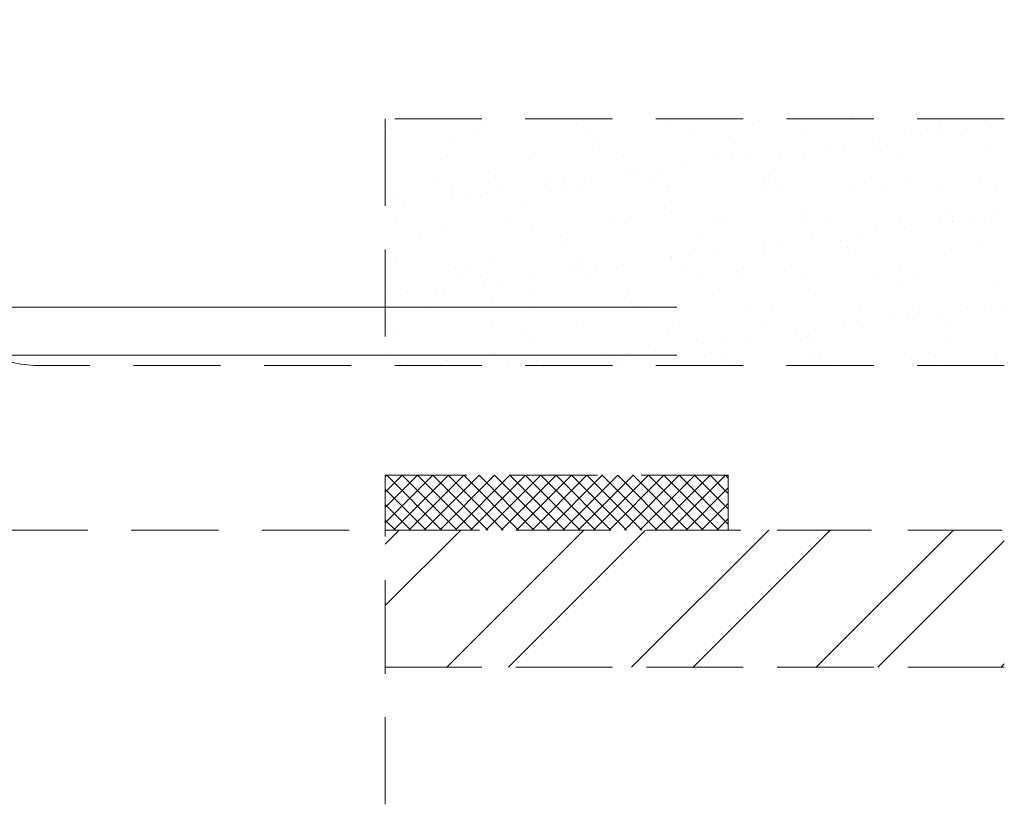
# Model space of a CAD drawing. Units: millimetres. Extents: x 0 to 1217, y 0 to 862.
# Drawn here: x 1018 to 1090, y 223 to 280 of the extents above; entities that cross this region are included whole.
import ezdxf

# ---------------------------------------------------------------- set-up
doc = ezdxf.new("R2010")
doc.units = ezdxf.units.MM
doc.linetypes.add('HIDDEN', pattern=[9.525, 6.35, -3.175])
doc.layers.add('TCL01 thick', color=6, linetype='Continuous', lineweight=20)
doc.layers.add('TCL07 dim', color=7, linetype='Continuous', lineweight=20)

# ---------------------------------------------------------------- blocks, each defined once
blk = doc.blocks.new('*U20')
at = {"layer": 'TCL01 thick', "color": 6}
for points in [[(-3.5, -215.851), (-3.5, -3.81), (-5.405, -1.905), (-1.595, 1.905), (-3.5, 3.81), (-3.5, 65)], [(0, -215.851), (0, -3.81), (-1.905, -1.905), (1.905, 1.905), (0, 3.81), (0, 65)]]:
    blk.add_lwpolyline(points, dxfattribs=at)
blk = doc.blocks.new('A$C699927F8')
at = {"linetype": 'HIDDEN'}
h = blk.add_hatch(dxfattribs=at)
h.set_pattern_fill('AR-SAND', color=256, scale=0.1)
h.set_pattern_definition([(37.5, (-1603.1395, 6487.671), (-0.1600031, 4.8941324), [0, -3.8608, 0, -4.318, 0, -4.1275]), (7.5, (-1603.1395, 6487.671), (4.495233, 7.168251), [0, -2.0828, 0, -3.4798, 0, -1.3335]), (327.5, (-1606.2637, 6487.671), (7.9099237, 0.0143718), [0, -1.27, 0, -4.572, 0, -5.969]), (317.5, (-1606.264, 6487.671), (7.6355645, 2.229293), [0, -0.635, 0, -2.9972, 0, -3.429])])
h.paths.add_polyline_path([(138.592, 32), (138.592, 50), (93.458, 50), (93.458, 32)])
h = blk.add_hatch(dxfattribs=at)
h.set_pattern_fill('ANSI37', color=256, scale=0.25)
h.set_pattern_definition([(45, (-2451.2577, 4743.0193), (-0.56126601, 0.56126601), []), (135, (-2451.2577, 4743.0193), (-0.56126601, -0.56126601), [])])
h.paths.add_polyline_path([(118.458, 24), (93.458, 24), (93.458, 20), (118.458, 20)])
h = blk.add_hatch(dxfattribs=at)
h.set_pattern_fill('ANSI32', color=256)
h.set_pattern_definition([(45, (46.3615, 65), (-6.7352, 6.7352), []), (45, (50.852, 65), (-6.7352, 6.7352), [])])
h.paths.add_polyline_path([(138.592, 10), (138.592, 20), (93.458, 20), (93.458, 10)])
for p, q in [((138.592, 50), (93.458, 50)), ((93.458, 50), (93.458, 32))]:
    blk.add_line(p, q, dxfattribs=at)
blk.add_lwpolyline([(138.592, 32), (68.362, 32, -0.414214), (58.362, 42), (58.362, 105, 0.414214), (53.362, 110), (46.362, 110), (46.362, 20), (138.592, 20)], format="xyb", dxfattribs=at)
blk.add_lwpolyline([(93.458, 20), (118.458, 20), (118.458, 24), (93.458, 24)], close=True, dxfattribs=at)
for points in [[(138.592, 10), (93.458, 10), (93.458, 20), (138.592, 20)], [(93.458, 0), (93.458, 10), (138.592, 10)]]:
    blk.add_lwpolyline(points, dxfattribs=at)

msp = doc.modelspace()

# ---------------------------------------------------------------- block references
at = {"layer": 'TCL07 dim'}
msp.add_blockref('A$C699927F8', (951.305, 222.719), dxfattribs=at)
at = {"layer": 'TCL07 dim', "rotation": 89.99999999999997}
msp.add_blockref('*U20', (850.166, 258.98), dxfattribs=at)

doc.saveas('drawing.dxf')
